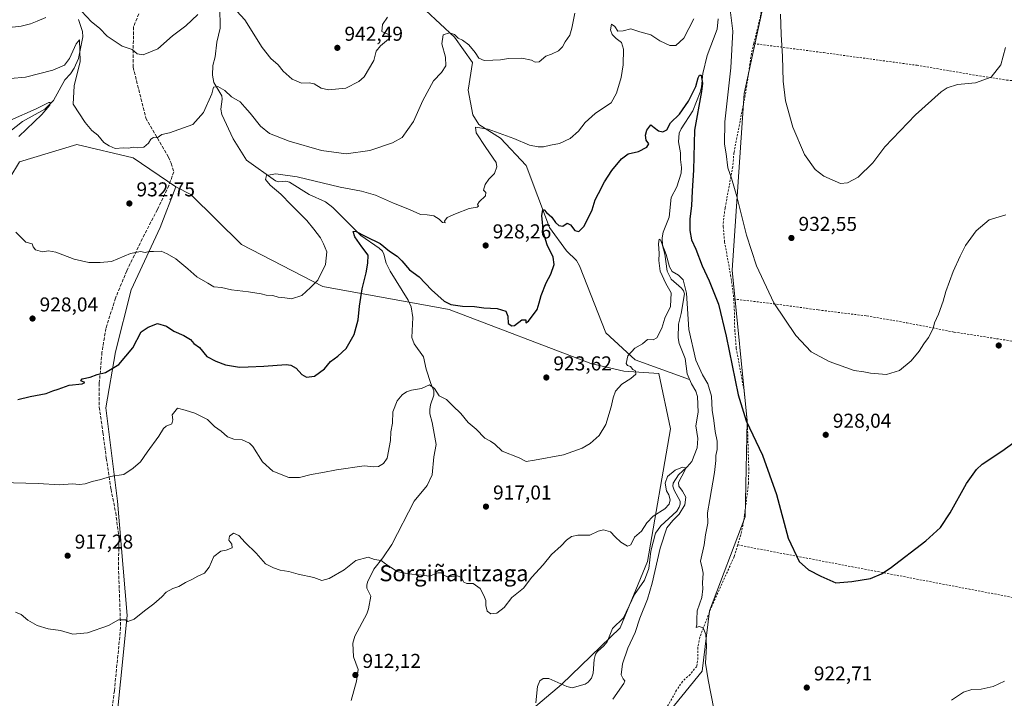
# Model space of a CAD drawing. Units: metres. Extents: x 634105 to 637546, y 4762133 to 4764514.
# Drawn here: x 636051 to 636541, y 4762588 to 4762927 of the extents above; entities that cross this region are included whole.
import ezdxf
from ezdxf.enums import TextEntityAlignment as Align

# ---------------------------------------------------------------- set-up
doc = ezdxf.new("R2010")
doc.units = ezdxf.units.M
doc.header["$MEASUREMENT"] = 0
doc.linetypes.add('DGN Style 2', pattern=[1.6480167562047852, 0.988810053722871, -0.6592067024819142])
doc.linetypes.add('DGN Style 3', pattern=[2.307223458686699, 1.648016756204785, -0.6592067024819142])
for name, color, linetype, lineweight in [('Agrupación de edificios CxS', 7, 'Continuous', 0), ('Alambrada', 7, 'DGN Style 2', 0), ('Arbolado forestal CxS', 92, 'Continuous', 0), ('Corriente natural lineal', 142, 'Continuous', 13), ('Curva de nivel maestra', 30, 'Continuous', 30), ('Curva de nivel normal', 30, 'Continuous', 0), ('Prado CxS', 92, 'Continuous', 0), ('Punto de cota en terreno', 7, 'Continuous', 0), ('Rótulo de punto de cota en terreno', 7, 'Continuous', 0), ('Senda', 7, 'DGN Style 3', 0), ('Texto cartográfico', 7, 'Continuous', 0)]:
    doc.layers.add(name, color=color, linetype=linetype, lineweight=lineweight)
doc.styles.add('Style-Arial', font='txt')

# ---------------------------------------------------------------- blocks, each defined once
blk = doc.blocks.new('*U15')
at = {"layer": 'Arbolado forestal CxS', "color": 92, "linetype": 'Continuous', "lineweight": 0}
for points in [[(636442.9924999997, 4763033.074300001, 941.1806999999973), (636411.9341000002, 4762889.937100001, 931.5766000000004), (636405.9439000003, 4762801.8145, 928.0905000000058), (636413.4419, 4762726.7763, 924.7108000000007), (636412.5043000003, 4762678.938899999, 922.5108000000038), (636394.6923000002, 4762632.040100001, 920.3292999999976), (636390.9419, 4762602.024900001, 919.5528999999952), (636362.8179000001, 4762567.320699999, 916.8987000000053)], [(636286.7516999999, 4762566.417500001, 910.3512999999948), (636320.9707000004, 4762595.422499999, 910.9621999999945), (636350.1435000002, 4762623.546700001, 912.2660000000034), (636363.8173000002, 4762656.640699999, 913.6975999999995), (636375.2732999995, 4762722.6919, 917.918399999995), (636369.4935, 4762750.388300001, 918.5565999999964), (636351.9483000003, 4762751.504100001, 920.1294000000053), (636335.5270999996, 4762755.3707, 922.2780999999959), (636264.9545, 4762782.1907, 924.4933000000019), (636202.0827000003, 4762793.760299999, 929.6478999999963), (636161.6545000002, 4762814.688100001, 932.6845999999933), (636136.2994999997, 4762839.5261, 933.2590000000055), (636128.8202999998, 4762843.329500001, 933.1591999999946), (636107.6463000001, 4762857.729499999, 934.6790000000037), (636079.6349, 4762864.4967, 933.931700000001), (636050.9495000001, 4762855.727700001, 930.5997000000062)]]:
    blk.add_polyline3d(points, dxfattribs=at)
blk = doc.blocks.new('5PATER')
at = {"layer": 'Agrupación de edificios CxS', "linetype": 'Continuous', "lineweight": 0}
h = blk.add_hatch(color=51, dxfattribs=at)
edge = h.paths.add_edge_path()
edge.add_ellipse((0, 0), major_axis=(-0.1095731443231308, -0.1110710700762829), ratio=0.9994222409660322, start_angle=0, end_angle=360)

msp = doc.modelspace()

# ---------------------------------------------------------------- linework, layer by layer
at = {"layer": 'Alambrada', "color": 7, "linetype": 'DGN Style 2', "lineweight": 0, "extrusion": (-0.003532835428938522, -0.08213579580959196, 0.9966148855603939), "elevation": -392513.292969781, "flags": 128}
msp.add_lwpolyline([(431157.6980613476, 4769489.51054287), (431298.4046681928, 4769468.807903081), (431365.6355318544, 4769461.364927003)], dxfattribs=at)
at = {"layer": 'Alambrada', "color": 7, "linetype": 'DGN Style 2', "lineweight": 0}
for points in [[(636440.7301000003, 4763042.780099999, 942.5994999999967), (636440.4101, 4763022.690099999, 950.6220999999933), (636438.9401000004, 4763009.640100001, 948.5215000000027), (636437.8000999996, 4763004.790100001, 946.3666999999988), (636434.7100999998, 4762995.4001, 943.6812000000064), (636432.9600999998, 4762990.7601, 945.2246000000014), (636431.0100999996, 4762986.4101, 946.6444000000047), (636429.7100999998, 4762981.220100001, 943.7768999999971), (636428.5900999998, 4762976.220100001, 940.249800000005), (636426.1201, 4762962.190099999, 941.0322000000016), (636422.3000999996, 4762945.340100001, 938.5819999999949), (636420.0900999998, 4762928.540100001, 935.9618999999948), (636416.7301000003, 4762914.7301, 936.2284000000074)], [(636416.7301000003, 4762914.7301, 936.2284000000074), (636415.5100999996, 4762909.690099999, 937.1812999999967), (636414.1700999998, 4762900.3301, 938.3257000000013), (636412.4401000004, 4762888.800100001, 938.6886999999989), (636410.5100999996, 4762879.2401, 940.4067000000069), (636406.8400999998, 4762860.2301, 936.0050999999949), (636406.2100999998, 4762853.340100001, 939.0057999999991), (636402.4301000005, 4762832.6501, 930.1741000000038), (636401.5701000001, 4762826.050100001, 935.2480999999971), (636401.5201000003, 4762823.520099999, 936.5106999999989), (636402.1700999998, 4762815.9301, 933.1735999999946), (636405.1901000004, 4762799.360099999, 939.8652000000002), (636406.6001000004, 4762789.4801, 936.595300000001), (636406.7100999998, 4762787.460100001, 937.1065999999993)], [(636416.7301000003, 4762914.7301, 936.2284000000074), (636451.4600999998, 4762910.220100001, 937.733699999997), (636466.3000999996, 4762908.170100001, 937.9242999999988), (636498.0301000001, 4762903.9101, 936.4039000000049), (636527.5701000001, 4762898.880100001, 935.4665999999999), (636542.6401000004, 4762896.5601, 934.529999999999), (636552.5601000005, 4762895.550100001, 933.5862999999954), (636566.0701000001, 4762894.780099999, 942.6235000000015)], [(636406.7100999998, 4762787.460100001, 937.1065999999993), (636407.0301000001, 4762782.350099999, 935.136799999993), (636407.2401000002, 4762772.1601, 928.7715999999928), (636407.9801000003, 4762762.860099999, 928.2263999999997), (636411.8701, 4762741.890100001, 929.213499999998), (636413.1601, 4762729.540100001, 931.6285000000062), (636413.6201, 4762723.300100001, 931.0053999999947), (636414.2100999998, 4762703.040100001, 927.3975000000064), (636414.1201, 4762695.600099999, 928.1247000000004), (636412.1201, 4762679.800100001, 925.1272999999929), (636411.3800999997, 4762674.860099999, 924.4284999999946), (636410.2500999998, 4762669.960100001, 924.2687000000006), (636408.7001, 4762664.9001, 923.431899999996)], [(636406.7100999998, 4762787.460100001, 937.1065999999993), (636426.4801000003, 4762785.100099999, 930.076199999996), (636436.3601000002, 4762783.720100001, 931.043399999995), (636448.8201000001, 4762782.0101, 931.670100000003), (636473.0601000005, 4762779.0001, 931.4872000000032), (636492.7600999996, 4762775.630100001, 931.0607000000019), (636516.5100999996, 4762770.960100001, 928.8512999999948), (636552.0500999996, 4762765.460100001, 926.8567999999941)], [(636408.7001, 4762664.9001, 923.431899999996), (636406.9501, 4762659.0801, 922.8822999999975), (636395.8201000001, 4762634.460100001, 923.3521999999939), (636389.8501000004, 4762618.9001, 922.3709999999993), (636388.8000999996, 4762613.840100001, 925.2786000000051), (636388.9200999998, 4762608.840100001, 928.0191999999952), (636388.2801000001, 4762604.4101, 928.4085999999952), (636385.0301000001, 4762600.420100001, 926.2627999999969), (636381.2100999998, 4762596.920100001, 921.668399999995), (636378.2901, 4762592.590100001, 922.542100000006), (636369.6901000004, 4762577.0001, 920.0972999999941), (636363.3300999999, 4762569.210100001, 920.027900000001), (636360.6201, 4762564.470100001, 920.348100000003), (636358.6401000004, 4762559.690099999, 919.7189999999974), (636357.6001000004, 4762554.8201, 919.1445999999996), (636357.0301000001, 4762549.640100001, 918.2489999999962), (636357.6201, 4762544.670100001, 916.8392000000023), (636358.9401000004, 4762540.4001, 916.9615000000049), (636360.8201000001, 4762538.360099999, 916.8794999999956), (636365.8201000001, 4762538.1601, 916.2277000000032), (636370.6901000004, 4762539.600099999, 916.5347000000038), (636373.2701000003, 4762539.690099999, 916.7595000000002)]]:
    msp.add_polyline3d(points, dxfattribs=at)
at = {"layer": 'Arbolado forestal CxS', "color": 92, "linetype": 'Continuous', "lineweight": 0}
for points in [[(636460.8476999998, 4763099.4671, 949.4054999999935), (636461.8154999996, 4763085.8091, 947.553899999999), (636442.9924999997, 4763033.074300001, 941.1806999999973), (636411.9341000002, 4762889.937100001, 931.5766000000004), (636405.9439000003, 4762801.8145, 928.0905000000058), (636413.4419, 4762726.7763, 924.7108000000007), (636412.5043000003, 4762678.938899999, 922.5108000000038), (636394.6923000002, 4762632.040100001, 920.3292999999976), (636390.9419, 4762602.024900001, 919.5528999999952), (636362.8179000001, 4762567.320699999, 916.8987000000053), (636354.3805000001, 4762533.5537, 915.059699999998), (636370.3164999997, 4762527.926100001, 916.1597000000038), (636366.5663000002, 4762515.732100001, 915.9793000000063), (636340.3174999999, 4762490.4079, 914.5681999999942), (636330.0053000003, 4762482.904100001, 914.0371000000014)], [(636128.8202999998, 4762843.329500001, 933.1591999999946), (636107.6463000001, 4762857.729499999, 934.6790000000037), (636079.6349, 4762864.4967, 933.931700000001), (636050.9495000001, 4762855.727700001, 930.5997000000062), (636046.2390999999, 4762847.868899999, 929.876099999994), (636044.7969000004, 4762824.9077, 929.5777999999991), (636037.5497000003, 4762816.923900001, 929.4038), (636014.0460999999, 4762816.4187, 926.5973999999987), (635991.4508999997, 4762810.2335, 923.5892000000023), (635976.1385000005, 4762798.0449, 921.7367999999988), (635959.3141000001, 4762790.8685, 919.187300000005), (635949.6760999998, 4762792.9429, 919.734899999996), (635936.6791000003, 4762812.023700001, 923.406799999997), (635922.4178999999, 4762817.689099999, 922.8015000000015), (635897.6157000001, 4762817.757300001, 920.4122000000062), (635889.5157000005, 4762827.536499999, 920.018200000006), (635873.9447, 4762919.6381, 938.7676999999967), (635842.8973000003, 4762924.467300001, 937.8076000000001), (635800.1787, 4762926.8431, 935.890400000004)], [(636128.8202999998, 4762843.329500001, 933.1591999999946), (636107.6463000001, 4762857.729499999, 934.6790000000037), (636079.6349, 4762864.4967, 933.931700000001), (636050.9495000001, 4762855.727700001, 930.5997000000062), (636046.2390999999, 4762847.868899999, 929.876099999994), (636044.7969000004, 4762824.9077, 929.5777999999991), (636037.5497000003, 4762816.923900001, 929.4038), (636014.0460999999, 4762816.4187, 926.5973999999987), (635991.4508999997, 4762810.2335, 923.5892000000023), (635976.1385000005, 4762798.0449, 921.7367999999988), (635959.3141000001, 4762790.8685, 919.187300000005), (635949.6760999998, 4762792.9429, 919.734899999996), (635936.6791000003, 4762812.023700001, 923.406799999997), (635922.4178999999, 4762817.689099999, 922.8015000000015), (635897.6157000001, 4762817.757300001, 920.4122000000062), (635889.5157000005, 4762827.536499999, 920.018200000006), (635873.9447, 4762919.6381, 938.7676999999967), (635842.8973000003, 4762924.467300001, 937.8076000000001), (635800.1787, 4762926.8431, 935.890400000004)], [(636050.9495000001, 4762855.727700001, 930.5997000000062), (636079.6349, 4762864.4967, 933.931700000001), (636107.6463000001, 4762857.729499999, 934.6790000000037), (636128.8202999998, 4762843.329500001, 933.1591999999946), (636121.0931000002, 4762823.033700001, 931.3894), (636106.6032999996, 4762792.105900001, 928.3090999999986), (636098.8756999997, 4762761.178900001, 925.766499999998), (636094.0462999997, 4762733.150900001, 923.3937000000006), (636099.8406999996, 4762686.758099999, 918.9646000000067), (636104.6699000001, 4762629.735300001, 915.0899999999965), (636098.0289000003, 4762563.607899999, 911.6536000000051), (636098.0261000004, 4762563.5419, 911.650999999998), (636095.0487000003, 4762488.018300001, 910.1480000000012), (636080.5217000004, 4762438.126300001, 910.091499999995), (636068.0115, 4762364.5483, 907.9403000000021), (636068.9773000004, 4762347.150900001, 907.2706999999937), (636068.4751000004, 4762331.351700001, 905.9649000000064), (636070.9089000003, 4762308.4913, 904.9293999999937), (636073.8065, 4762293.027100001, 904.3185999999987), (636067.0440999996, 4762261.133099999, 903.5249999999943), (636052.5554999998, 4762236.9715, 902.0354999999981), (636024.5428999999, 4762217.642300001, 900.2605999999943)], [(636098.0289000003, 4762563.607899999, 911.6536000000051), (636104.6699000001, 4762629.735300001, 915.0899999999965), (636099.8406999996, 4762686.758099999, 918.9646000000067), (636094.0462999997, 4762733.150900001, 923.3937000000006), (636098.8756999997, 4762761.178900001, 925.766499999998), (636106.6032999996, 4762792.105900001, 928.3090999999986), (636121.0931000002, 4762823.033700001, 931.3894), (636128.8202999998, 4762843.329500001, 933.1591999999946), (636136.2994999997, 4762839.5261, 933.2590000000055), (636161.6545000002, 4762814.688100001, 932.6845999999933), (636202.0827000003, 4762793.760299999, 929.6478999999963), (636264.9545, 4762782.1907, 924.4933000000019), (636335.5270999996, 4762755.3707, 922.2780999999959), (636351.9483000003, 4762751.504100001, 920.1294000000053), (636369.4935, 4762750.388300001, 918.5565999999964), (636375.2732999995, 4762722.6919, 917.918399999995), (636363.8173000002, 4762656.640699999, 913.6975999999995), (636350.1435000002, 4762623.546700001, 912.2660000000034), (636320.9707000004, 4762595.422499999, 910.9621999999945), (636286.7516999999, 4762566.417500001, 910.3512999999948)], [(636128.8202999998, 4762843.329500001, 933.1591999999946), (636121.0931000002, 4762823.033700001, 931.3894), (636106.6032999996, 4762792.105900001, 928.3090999999986), (636098.8756999997, 4762761.178900001, 925.766499999998), (636094.0462999997, 4762733.150900001, 923.3937000000006), (636099.8406999996, 4762686.758099999, 918.9646000000067), (636104.6699000001, 4762629.735300001, 915.0899999999965), (636098.0289000003, 4762563.607899999, 911.6536000000051), (636098.0261000004, 4762563.5419, 911.650999999998)], [(636128.8202999998, 4762843.329500001, 933.1591999999946), (636136.2994999997, 4762839.5261, 933.2590000000055), (636161.6545000002, 4762814.688100001, 932.6845999999933), (636202.0827000003, 4762793.760299999, 929.6478999999963), (636264.9545, 4762782.1907, 924.4933000000019), (636335.5270999996, 4762755.3707, 922.2780999999959), (636351.9483000003, 4762751.504100001, 920.1294000000053), (636369.4935, 4762750.388300001, 918.5565999999964), (636375.2732999995, 4762722.6919, 917.918399999995), (636363.8173000002, 4762656.640699999, 913.6975999999995), (636350.1435000002, 4762623.546700001, 912.2660000000034), (636320.9707000004, 4762595.422499999, 910.9621999999945), (636286.7516999999, 4762566.417500001, 910.3512999999948), (636266.0091000004, 4762534.8881, 908.8383000000031), (636248.9802999999, 4762505.4475, 907.7151000000014)], [(636128.8202999998, 4762843.329500001, 933.1591999999946), (636136.2994999997, 4762839.5261, 933.2590000000055), (636161.6545000002, 4762814.688100001, 932.6845999999933), (636202.0827000003, 4762793.760299999, 929.6478999999963), (636264.9545, 4762782.1907, 924.4933000000019), (636335.5270999996, 4762755.3707, 922.2780999999959), (636351.9483000003, 4762751.504100001, 920.1294000000053), (636369.4935, 4762750.388300001, 918.5565999999964), (636375.2732999995, 4762722.6919, 917.918399999995), (636363.8173000002, 4762656.640699999, 913.6975999999995), (636350.1435000002, 4762623.546700001, 912.2660000000034), (636320.9707000004, 4762595.422499999, 910.9621999999945), (636286.7516999999, 4762566.417500001, 910.3512999999948), (636266.0091000004, 4762534.8881, 908.8383000000031), (636248.9802999999, 4762505.4475, 907.7151000000014)]]:
    msp.add_polyline3d(points, dxfattribs=at)
at = {"layer": 'Corriente natural lineal', "color": 142, "linetype": 'Continuous', "lineweight": 13}
for points in [[(636207.1446000002, 4763036.8104, 953.4421000000002), (636207.5794000003, 4763034.213099999, 952.9291999999988), (636208.2317000005, 4763023.502900001, 951.1870999999956), (636212.0773, 4763006.908100001, 948.1227000000072), (636219.4857000001, 4762994.208100001, 946.1315999999933), (636222.6606999999, 4762977.274700001, 943.1003999999957), (636241.7106999997, 4762953.462099999, 939.3022999999957), (636245.9441000001, 4762940.7621, 938.1723000000056), (636253.3524000002, 4762931.2371, 936.7609999999986), (636267.6398999998, 4762918.007900001, 934.7125999999989), (636276.6358000003, 4762905.3079, 933.8696999999958), (636274.5191000003, 4762891.549500001, 932.1600999999937), (636276.7432000004, 4762879.158500001, 931.0387000000047), (636279.7578999996, 4762874.4045, 930.5151999999945), (636290.6058, 4762867.5253, 929.4570999999996), (636303.3058000002, 4762854.031500001, 927.6159999999946), (636314.9474999999, 4762823.075200001, 924.9716999999946), (636323.4142000005, 4762811.433499999, 923.6772999999957), (636328.3756999997, 4762806.5713, 923.3557000000001), (636329.9195999998, 4762804.057499999, 923.2212000000001), (636342.983, 4762770.5888, 921.2853999999934), (636357.5983999996, 4762757.140900001, 919.5362000000023), (636384.7697999999, 4762747.392700001, 917.2652999999991)], [(636150.8398000002, 4762933.019200001, 940.4425999999949), (636150.8859000001, 4762922.397, 938.4968999999984), (636149.3705000002, 4762915.509199999, 937.5295000000042), (636148.5274, 4762908.1611, 936.8196999999927), (636147.3240999999, 4762903.8069, 936.3641999999963), (636147.0696, 4762899.0121, 935.9051999999939), (636147.7872000001, 4762895.329399999, 935.5662000000011), (636151.8630999997, 4762888.7545, 934.9474999999949), (636152.0210999995, 4762887.107100001, 934.7366999999941), (636151.3520000001, 4762882.0152, 934.1627000000008), (636151.7916000001, 4762879.319499999, 933.8071000000054), (636157.4852, 4762867.1928, 932.439599999998), (636164.0802999996, 4762856.663600001, 931.5589000000037), (636178.4742000002, 4762846.351100001, 929.7810000000027), (636180.0296999998, 4762845.8983, 929.6637999999948), (636183.6859999998, 4762846.113100001, 929.4763999999997), (636185.5274999999, 4762845.6713, 929.391499999998), (636195.2260999996, 4762839.579399999, 928.3809999999941), (636203.4775, 4762835.8814, 927.648199999996), (636207.0040999996, 4762833.0109, 926.963499999998), (636221.0853000004, 4762819.144099999, 925.2317000000039), (636230.1717999997, 4762812.800200001, 924.4481999999989), (636231.7553000003, 4762811.252499999, 924.3564999999944), (636232.5318999998, 4762809.750399999, 924.2272999999988), (636233.6951000001, 4762805.3102, 924.0081999999967), (636235.5482999999, 4762801.2435, 923.7547999999952), (636244.5427000001, 4762786.800100001, 922.7534000000015), (636246.0937999999, 4762783.548400001, 922.6141000000061), (636246.9675000003, 4762778.308599999, 922.1465999999928), (636246.3642999995, 4762768.271500001, 921.4377999999997), (636247.5862999996, 4762765.193600001, 921.0503999999928), (636252.1671000002, 4762758.657500001, 920.6505000000034), (636253.5129000006, 4762752.4737, 920.325100000002), (636255.7962999997, 4762745.312700001, 920.0035000000062), (636257.4456000002, 4762741.6746, 919.8781000000017), (636257.3701999999, 4762739.5296, 919.8202000000019), (636255.7153000003, 4762734.751900001, 919.6278000000021), (636255.3493999997, 4762732.331499999, 919.4758000000003), (636255.4501, 4762730.168500001, 919.3831999999967), (636256.5798000004, 4762725.845699999, 919.1952000000019), (636258.5175999999, 4762715.0034, 918.4853000000004), (636257.3616000004, 4762708.8773, 918.2323000000034), (636256.5751, 4762699.852, 917.7519999999931), (636254.0234000003, 4762694.464199999, 917.4312999999967), (636247.5526999999, 4762686.771299999, 916.970300000001), (636236.4988000002, 4762665.205399999, 915.4152000000032), (636231.9685000004, 4762658.470100001, 915.0051999999997), (636227.4505000003, 4762652.763599999, 914.6956000000064), (636224.3532999996, 4762646.4066, 914.2240000000021), (636223.9490999999, 4762644.9133, 914.1193000000059), (636224.0464000005, 4762643.368600001, 914.0151000000042), (636225.9837999997, 4762639.394300001, 913.8365000000049), (636224.8458000004, 4762633.118100001, 913.5442999999941), (636223.9326999999, 4762630.5518, 913.4431999999942), (636218.0585000003, 4762619.477299999, 912.9517999999954), (636217.1042999999, 4762615.9166, 912.7734999999958), (636217.2818, 4762609.139900001, 912.5310000000027), (636219.6281000003, 4762602.9146, 912.3341999999976), (636218.9183999998, 4762597.0525, 912.0553000000073), (636216.1986999996, 4762587.3641, 911.5815000000002)], [(636080.3750999998, 4762926.7116, 938.1970000000002), (636082.3801999995, 4762920.788799999, 936.3037000000041), (636082.5428999999, 4762918.103700001, 935.8092000000034), (636080.4230000004, 4762907.245300001, 934.7869000000064), (636078.216, 4762902.457400001, 933.8065999999964), (636076.3480000002, 4762899.683, 933.5322000000016), (636073.6051000003, 4762896.6215, 933.0316000000021), (636068.017, 4762886.4442, 931.5099999999949), (636063.5650000004, 4762881.990900001, 930.9866000000038), (636052.4901999999, 4762875.9681, 929.7366999999941), (636037.4550000001, 4762864.1777, 928.2608000000038)], [(636399.0414000005, 4762926.9923, 927.9432999999991), (636398.5414000005, 4762921.8596, 927.6413000000031), (636393.5833999999, 4762908.758400001, 926.4477999999945), (636391.4197000006, 4762899.826099999, 925.7376999999979), (636390.7503000004, 4762893.1032, 925.325100000002), (636390.0684000002, 4762890.442600001, 925.1821000000054), (636386.3110999997, 4762881.279899999, 924.4357000000019), (636380.5055999998, 4762872.230000001, 923.8772999999929), (636379.5242999997, 4762870.090700001, 923.669399999999), (636379.1529999999, 4762865.737600001, 923.2179000000034), (636380.2315999996, 4762860.3292, 923.0264000000025), (636380.1950000003, 4762856.972300001, 922.8864999999934), (636380.7616999998, 4762852.903899999, 922.5902999999963), (636380.5983999996, 4762850.151900001, 922.4263999999966), (636378.3305000003, 4762843.3018, 921.9033000000054), (636375.6068000002, 4762838.089000001, 921.6751999999979), (636374.5091000004, 4762828.1918, 920.9563999999956), (636371.6166000003, 4762820.718800001, 920.4174000000058), (636371.1556000002, 4762817.9518, 920.3859999999986), (636371.3301999997, 4762814.163600001, 920.2966000000015), (636372.4790000003, 4762809.807200001, 919.9997000000004), (636373.6276000004, 4762801.248199999, 919.8846000000049), (636375.6326000001, 4762797.363600001, 919.636400000003), (636380.7412, 4762792.797499999, 919.4851000000054), (636381.6799, 4762791.4747, 919.3561000000045), (636382.1527000006, 4762789.964199999, 919.2385999999971), (636380.6286000004, 4762780.1985, 919.3217000000004), (636379.2163000006, 4762774.893400001, 919.1454999999987), (636379.1042999999, 4762768.0668, 918.4375), (636379.6161000002, 4762765.272600001, 918.4343999999984), (636382.5182999996, 4762757.7918, 917.6533000000054), (636383.5586000001, 4762750.215100001, 917.3366999999998), (636385.7022000002, 4762745.219799999, 917.2005999999965), (636387.9028000003, 4762741.486199999, 916.8073000000004), (636388.7355000004, 4762738.8836, 916.9645000000019), (636388.9577000003, 4762731.051200001, 916.7976999999955), (636387.8861999996, 4762724.275900001, 916.2900999999983), (636388.8521999996, 4762717.9279, 915.9219000000012), (636388.4702000003, 4762713.223400001, 915.5840000000027), (636385.8996000001, 4762706.502699999, 915.3323999999993), (636383.5872, 4762703.748500001, 915.1968000000053), (636379.2471000003, 4762699.8694, 915.0687000000034), (636376.5240000002, 4762695.6446, 914.9412000000011), (636376.4482000005, 4762694.2522, 914.9545000000071), (636377.0943, 4762692.268200001, 914.8929999999965), (636379.9846000001, 4762686.7893, 915.0041999999958), (636380.0705000004, 4762685.192100001, 914.8880999999965), (636379.5992999999, 4762683.759199999, 914.7837000000001), (636378.3466999996, 4762681.727499999, 914.6918000000006), (636370.3788999999, 4762674.344599999, 914.3041999999988), (636367.7339000005, 4762670.7139, 914.120299999995), (636365.3792000003, 4762661.8455, 913.701199999996), (636364.4167999999, 4762653.241699999, 913.7661999999982), (636362.3191000001, 4762647.281199999, 913.4977000000072), (636357.2640000005, 4762640.217900001, 913.0917000000045), (636351.8096000003, 4762628.586999999, 912.3757000000041), (636346.3211000003, 4762623.190500001, 912.1665000000067), (636343.7208000004, 4762616.640699999, 912.0455999999976), (636342.0702999998, 4762614.6424, 911.9717999999993), (636338.8130999999, 4762611.8444, 911.9134000000049), (636337.8956000004, 4762610.4922, 911.7955999999976), (636337.2285000002, 4762607.858700001, 911.5271999999969), (636336.7270000001, 4762601.041999999, 911.2851999999986), (636335.8426999999, 4762598.487400001, 911.321299999996), (636334.1763000004, 4762596.527000001, 911.3018000000012), (636332.7698999997, 4762595.550899999, 911.2678000000016), (636326.3477999996, 4762593.7105, 911.2324999999984), (636323.6256999997, 4762594.3397, 911.1141000000061), (636314.6557999998, 4762598.3696, 910.6358000000038), (636311.8721000003, 4762598.361199999, 910.620299999995), (636310.1893999996, 4762597.253900001, 910.6420999999974), (636309.0306000002, 4762594.400599999, 910.524900000004), (636308.1792000001, 4762586.302400001, 910.0206999999937)]]:
    msp.add_polyline3d(points, dxfattribs=at)
at = {"layer": 'Curva de nivel maestra', "color": 30, "linetype": 'Continuous', "lineweight": 30, "elevation": 925, "flags": 128}
msp.add_lwpolyline([(636050.2199999997, 4762737.460100001), (636056.2599999999, 4762738.9001), (636064.2599999999, 4762740.420100001), (636067.5899999999, 4762741.7601), (636070.2000000002, 4762742.520099999), (636075.7000000002, 4762744.4801), (636082.2800000003, 4762745.1601), (636083.4900000002, 4762745.8201), (636081.6100000005, 4762746.7501), (636082.2999999998, 4762747.7401), (636086.1500000004, 4762748.440099999), (636089.7199999997, 4762749.890100001), (636093.9100000003, 4762750.840100001), (636100.5199999996, 4762754.800100001), (636107.4900000002, 4762763.0701), (636111.5800000001, 4762771.110099999), (636115.0800000001, 4762773.460100001), (636119.7999999998, 4762775.210100001), (636124.1500000004, 4762773.890100001), (636127.8600000005, 4762771.380100001), (636132.9400000004, 4762769.190099999), (636136.2100000001, 4762767.2401), (636137.8200000003, 4762765.360099999), (636140.5899999999, 4762763.300100001), (636144.3600000005, 4762758.7401), (636148.7599999999, 4762756.470100001), (636153.6699999999, 4762754.690099999), (636160.5499999998, 4762753.520099999), (636164.9299999997, 4762753.6801), (636172.6900000004, 4762753.960100001), (636183.8700000001, 4762754.780099999), (636186.1799999997, 4762754.520099999), (636188.7400000002, 4762752.9801), (636191.5700000003, 4762749.8101), (636193.9400000004, 4762748.530099999), (636197.9000000004, 4762749.040100001), (636202.9000000004, 4762752.600099999), (636205.9000000004, 4762756.340100001), (636209.5700000003, 4762758.9901), (636213.6799999997, 4762762.8201), (636217.7400000002, 4762769.840100001), (636219.7300000006, 4762777.0601), (636220.3099999997, 4762783.840100001), (636221.75, 4762792.4801), (636223.75, 4762800.5001), (636224.4400000004, 4762805.290100001), (636224.6799999997, 4762809.270099999), (636221.5499999998, 4762813.5101), (636218.04, 4762818.5101), (636217.1200000001, 4762821.050100001), (636218.3600000005, 4762821.3201), (636223.4900000002, 4762818.6601), (636230.7100000001, 4762815.090100001), (636235.29, 4762811.2401), (636239.0800000001, 4762808.8101), (636241.4900000002, 4762806.520099999), (636245.2599999999, 4762801.9801), (636250.0300000003, 4762798.4801), (636256.2400000002, 4762792.0001), (636262.54, 4762786.4001), (636265.8399999999, 4762784.6801), (636271.5800000001, 4762783.940099999), (636277.6900000004, 4762783.7601), (636282.3399999999, 4762783.0801), (636288.9299999997, 4762782.6601), (636293.1799999997, 4762781.360099999), (636294.1799999997, 4762778.9101), (636294.3700000001, 4762775.3101), (636296.2599999999, 4762774.120100001), (636297.5599999997, 4762774.3201), (636301.2300000006, 4762777.0601), (636303.1399999997, 4762777.0701), (636303.2100000001, 4762775.550100001), (636304.54, 4762776.3301), (636308.8399999999, 4762782.2401), (636309.8799999999, 4762785.550100001), (636310.8799999999, 4762789.140100001), (636313.3799999999, 4762795.590100001), (636315.5700000003, 4762799.8201), (636317.2800000003, 4762804.630100001), (636316.8799999999, 4762808.2601), (636313.8200000003, 4762814.470100001), (636312.0700000003, 4762820.4801), (636311.2400000002, 4762829.030099999), (636311.5899999999, 4762831.880100001), (636312.3200000003, 4762831.850099999), (636313.5199999996, 4762830.5701), (636316.2000000002, 4762828.1801), (636317.9800000006, 4762825.5601), (636319.6200000001, 4762824.030099999), (636321.6299999999, 4762823.7401), (636323.7999999998, 4762825.1801), (636325.4800000006, 4762824.460100001), (636327.5199999996, 4762821.5101), (636329.5599999997, 4762821.1601), (636332.1699999999, 4762823.780099999), (636336.3099999997, 4762831.860099999), (636337.7300000006, 4762836.890100001), (636339.4600000001, 4762840.100099999), (636342.4500000002, 4762845.850099999), (636346.04, 4762851.420100001), (636350.8799999999, 4762857.340100001), (636354.2199999997, 4762859.7501), (636359.3200000003, 4762860.960100001), (636363.54, 4762863.100099999), (636364.5300000003, 4762864.8301), (636363.1100000005, 4762866.6501), (636362.7599999999, 4762869.140100001), (636363.4600000001, 4762871.640100001), (636365.3799999999, 4762874.290100001), (636367.1200000001, 4762872.880100001), (636369.2699999996, 4762871.2301), (636371.5, 4762870.790100001), (636373.4100000003, 4762871.7401), (636375.3200000003, 4762875.1801), (636379.7400000002, 4762879.5801), (636384.2199999997, 4762886.100099999), (636387.7800000003, 4762893.280099999), (636389.04, 4762897.610099999), (636389.6399999997, 4762898.9101), (636390.5099999999, 4762898.9101), (636391.1200000001, 4762894.870100001), (636390.7000000002, 4762890.860099999), (636387.1299999999, 4762871.550100001), (636386.6699999999, 4762851.6801), (636386.0899999999, 4762841.360099999), (636385.7599999999, 4762833.920100001), (636384.8899999997, 4762827.360099999), (636384.8200000003, 4762821.5101), (636385.7599999999, 4762816.860099999), (636387.9000000004, 4762812.2601), (636391.0300000003, 4762804.0601), (636394.4800000006, 4762796.5001), (636399.0700000003, 4762784.950099999), (636403.04, 4762768.9801), (636408.9199999999, 4762739.690099999), (636412.8899999997, 4762726.700099999), (636421.0599999997, 4762709.630100001), (636428.04, 4762690.030099999), (636433.9100000003, 4762668.2301), (636439.3399999999, 4762656.610099999), (636443.9600000001, 4762652.420100001), (636450.1600000003, 4762649.370100001), (636457.5199999996, 4762646.030099999), (636465.5, 4762646.630100001), (636474.7800000003, 4762648.140100001), (636480.4100000003, 4762650.540100001), (636484.5700000003, 4762653.3201), (636502.3700000001, 4762666.870100001), (636509.7599999999, 4762673.550100001), (636514.54, 4762680.970100001), (636522.7000000002, 4762695.550100001), (636527.7100000001, 4762702.520099999), (636530.4900000002, 4762705.120100001), (636540.2000000002, 4762711.6501), (636546.2000000002, 4762715.970100001)], dxfattribs=at)
at = {"layer": 'Curva de nivel normal', "color": 30, "linetype": 'Continuous', "lineweight": 0, "flags": 128}
for points, elevation in [([(636327.6200000001, 4762929.949999999), (636326.1200000001, 4762922.380000001), (636325.1600000003, 4762918.970000001), (636322.8200000003, 4762915.550000001), (636321.4400000004, 4762913.039999999), (636319.5, 4762911.189999999), (636315.9299999997, 4762909.480000001), (636313.0999999996, 4762908.51), (636309.8600000005, 4762905.67), (636307.7599999999, 4762905.41), (636306.0199999996, 4762906.49), (636301.1200000001, 4762907.51), (636294.5300000003, 4762907.34), (636290.5199999996, 4762906.57), (636286.7800000003, 4762906.5), (636282.5099999999, 4762906.230000001), (636279.7400000002, 4762907.460000001), (636277.8799999999, 4762910.27), (636274.7400000002, 4762914.050000001), (636271.7300000006, 4762916.470000001), (636269.54, 4762917.51), (636267.6200000001, 4762919.180000001), (636265.2400000002, 4762920.060000001), (636262.0800000001, 4762919.050000001), (636261.3700000001, 4762914.680000001), (636263.2599999999, 4762908), (636263.2699999996, 4762903.689999999), (636261.2300000006, 4762900.369999999), (636257.2100000001, 4762896.119999999), (636251.8700000001, 4762886.449999999), (636247.2300000006, 4762875.939999999), (636241.5700000003, 4762867.869999999), (636236.75, 4762865.32), (636225.4500000002, 4762861.42), (636213.6500000004, 4762859.869999999), (636201.5, 4762861.42), (636185.2699999996, 4762866.140000001), (636175.4800000006, 4762869.92), (636171.0099999999, 4762873.52), (636165.9699999997, 4762880.039999999), (636163.1600000003, 4762883), (636160.9299999997, 4762885.67), (636156.6799999997, 4762888.210000001), (636153.3600000005, 4762891.430000001), (636149.8600000005, 4762893.390000001), (636147.7000000002, 4762893.050000001), (636146.7800000003, 4762889.67), (636142.7300000006, 4762880.380000001), (636137.2800000003, 4762874.449999999), (636125.7400000002, 4762870.189999999), (636121.9100000003, 4762869.42), (636119.5800000001, 4762867.810000001), (636117.7199999997, 4762867.960000001), (636116.4600000001, 4762867.109999999), (636115.3099999997, 4762865.16), (636112.9600000001, 4762863.180000001), (636109.8399999999, 4762862.710000001), (636107.5800000001, 4762863.15), (636105.54, 4762862.600000001), (636102.8499999996, 4762862.710000001), (636098.6200000001, 4762862.42), (636095.5899999999, 4762863.720000001), (636092.9500000002, 4762865.430000001), (636090.04, 4762869.08), (636087.0999999996, 4762871.49), (636083.6399999997, 4762875.430000001), (636077.6799999997, 4762884.460000001), (636078.1799999997, 4762893.640000001), (636081.3099999997, 4762905.810000001), (636080.8399999999, 4762916.560000001), (636079.2599999999, 4762914.529999999), (636075.9199999999, 4762907.359999999), (636073.3600000005, 4762903.939999999), (636067.6799999997, 4762901.430000001), (636054.0300000003, 4762897.980000001), (636046.5899999999, 4762897.34)], 934.9999999999999), ([(636139.8499999996, 4762929.199999999), (636133.8200000003, 4762923.600000001), (636127.25, 4762918.600000001), (636119.9199999999, 4762912.140000001), (636112.6699999999, 4762909.07), (636109.5499999998, 4762909.619999999), (636107.1100000005, 4762911.710000001), (636102.0700000003, 4762913.49), (636094.7000000002, 4762918.359999999), (636090.8300000001, 4762922.430000001), (636086.9299999997, 4762925.619999999), (636081.9199999999, 4762930.939999999)], 940), ([(636234.3600000005, 4762927.83), (636231.8700000001, 4762924.32), (636231.4800000006, 4762920.789999999), (636234.7599999999, 4762919.289999999), (636235.4000000004, 4762917.949999999), (636234.8200000003, 4762916.99), (636230.7699999996, 4762913.609999999), (636228.7100000001, 4762910.949999999), (636227.4699999997, 4762906.34), (636222.6699999999, 4762898.199999999), (636219.9699999997, 4762895.76), (636213.5700000003, 4762892.460000001), (636204.9000000004, 4762891.640000001), (636201.2000000002, 4762892.5), (636197.7800000003, 4762894.640000001), (636195.2000000002, 4762895.180000001), (636191.4600000001, 4762894.949999999), (636186.8399999999, 4762897.039999999), (636182.3899999997, 4762900.960000001), (636179.7699999996, 4762904.119999999), (636176.1399999997, 4762907.300000001), (636171.9299999997, 4762912.82), (636163.2400000002, 4762926.51), (636159.25, 4762930.890000001)], 940), ([(636542.3399999999, 4762829.460000001), (636533.9000000004, 4762826.930000001), (636527.5, 4762821.49), (636522.1299999999, 4762814.08), (636519.5700000003, 4762808.730000001), (636516.0800000001, 4762801.08), (636512.4100000003, 4762791.15), (636511.0999999996, 4762786.310000001), (636508.6799999997, 4762779.960000001), (636506.7000000002, 4762775.619999999), (636506.0199999996, 4762772.710000001), (636503.6699999999, 4762768.300000001), (636501.3700000001, 4762765.09), (636499.1600000003, 4762761.390000001), (636495.1600000003, 4762756.640000001), (636489.3300000001, 4762751.869999999), (636482.8200000003, 4762749.850000001), (636474.9000000004, 4762750.550000001), (636471.5499999998, 4762751.189999999), (636466.7800000003, 4762751.859999999), (636454.2400000002, 4762756.32), (636445.3200000003, 4762761.210000001), (636437.6699999999, 4762769.220000001), (636426.7800000003, 4762785.619999999), (636418.1399999997, 4762803.960000001), (636413.0899999999, 4762819.32), (636408.2999999998, 4762838.52), (636405.5800000001, 4762847.59), (636403.7999999998, 4762852.779999999), (636402.9900000002, 4762859.83), (636402.1699999999, 4762864.57), (636402.3600000005, 4762875.76), (636405.3099999997, 4762902.710000001), (636406.2199999997, 4762920.939999999), (636404.9000000004, 4762931.619999999)], 930), ([(636064.0700000003, 4762927.65), (636059.7599999999, 4762925.980000001), (636056.4600000001, 4762924.609999999), (636051.8899999997, 4762923.480000001), (636047.7000000002, 4762922.930000001), (636044.1799999997, 4762923.41), (636040.9299999997, 4762924.850000001), (636037.5599999997, 4762927.83)], 940), ([(636386.8099999997, 4762927.039999999), (636381.8600000005, 4762917.390000001), (636377.9600000001, 4762913.800000001), (636374.9000000004, 4762913.74), (636369.9400000004, 4762916.119999999), (636365.4600000001, 4762919.109999999), (636359.9400000004, 4762920.52), (636355.5499999998, 4762922.060000001), (636351.75, 4762921.09), (636349.0199999996, 4762920.99), (636347.4400000004, 4762923.17), (636345.8399999999, 4762924.34), (636345.4000000004, 4762921.619999999), (636346.2400000002, 4762919.27), (636348.1600000003, 4762917.27), (636350.8700000001, 4762915.279999999), (636351.7699999996, 4762911.949999999), (636351.6399999997, 4762904.180000001), (636350.6399999997, 4762897.869999999), (636348.3300000001, 4762890.050000001), (636345.7000000002, 4762885.220000001), (636342.8899999997, 4762883.430000001), (636337.7000000002, 4762879.92), (636332.79, 4762875.350000001), (636329.3700000001, 4762871.060000001), (636325.2300000006, 4762867.42), (636319.8899999997, 4762864.92), (636315.5599999997, 4762864.140000001), (636311.9199999999, 4762863.230000001), (636309.3200000003, 4762863.300000001), (636304.9900000002, 4762864.039999999), (636297.2800000003, 4762867.5), (636284.4400000004, 4762872.16), (636278.0700000003, 4762873.02), (636278.4600000001, 4762870.199999999), (636283.2699999996, 4762862.949999999), (636288.3399999999, 4762855.529999999), (636288.6900000004, 4762853.380000001), (636287.5999999996, 4762849.949999999), (636284.8300000001, 4762847.189999999), (636283.0199999996, 4762844.57), (636282.1299999999, 4762841.730000001), (636283.3099999997, 4762840.449999999), (636283.1600000003, 4762838.82), (636279.9699999997, 4762835.82), (636279.0700000003, 4762834.51), (636279.6600000003, 4762833.699999999), (636278.9500000002, 4762833.27), (636274.8899999997, 4762832.609999999), (636268.2300000006, 4762829.850000001), (636264.0199999996, 4762828.130000001), (636262.7300000006, 4762826.289999999), (636263.0700000003, 4762825.4), (636261.7000000002, 4762825.600000001), (636260.0300000003, 4762827.26), (636257.3300000001, 4762828.92), (636254.0599999997, 4762829.430000001), (636250.7400000002, 4762829.59), (636245.1799999997, 4762832.060000001), (636237.2400000002, 4762835.26), (636228.2400000002, 4762839.24), (636221.3600000005, 4762841.17), (636210.75, 4762843.130000001), (636189.2699999996, 4762848.32), (636178.6399999997, 4762849.76), (636174.0300000003, 4762849.01), (636173.5499999998, 4762846.99), (636175.8300000001, 4762844.199999999), (636181.2199999997, 4762839.680000001), (636186.2999999998, 4762834.350000001), (636194.0700000003, 4762826.640000001), (636197.5300000003, 4762822.279999999), (636200.8600000005, 4762817.859999999), (636202.4000000004, 4762814.960000001), (636204.1600000003, 4762810.960000001), (636203.3399999999, 4762804.67), (636199.6299999999, 4762796.800000001), (636195.9000000004, 4762793.26), (636193.7599999999, 4762791.27), (636191.6600000003, 4762789.230000001), (636186.4199999999, 4762787.52), (636183.2400000002, 4762787.970000001), (636179.9000000004, 4762788.300000001), (636177.2199999997, 4762789.16), (636173.9400000004, 4762789.350000001), (636171.3099999997, 4762789.980000001), (636165.0199999996, 4762790.99), (636156.5800000001, 4762792), (636151.5599999997, 4762793.109999999), (636147.8300000001, 4762793.52), (636144.75, 4762795.33), (636139.3300000001, 4762798.470000001), (636134.9199999999, 4762802.460000001), (636128.9400000004, 4762807.439999999), (636124.5700000003, 4762809.939999999), (636121.6500000004, 4762811.359999999), (636117.7400000002, 4762811.119999999), (636115.5800000001, 4762811.109999999), (636113.5999999996, 4762810.58), (636111.25, 4762811.07), (636106.25, 4762810.08), (636096.9100000003, 4762806.140000001), (636091.25, 4762805.66), (636085.4800000006, 4762805.630000001), (636078.2000000002, 4762807.27), (636069.1600000003, 4762810.74), (636065.4500000002, 4762811.49), (636062.4900000002, 4762810.930000001), (636059, 4762812.029999999), (636057.7599999999, 4762813.460000001), (636057.2400000002, 4762814.939999999), (636054.0899999999, 4762815.74), (636049.1699999999, 4762820.810000001)], 930), ([(636542.0999999996, 4762912.720000001), (636539.7400000002, 4762904.07), (636534.9800000006, 4762898), (636527.2000000002, 4762895.25), (636518.2000000002, 4762894.300000001), (636513.1200000001, 4762892.619999999), (636510.04, 4762890.720000001), (636497.2000000002, 4762879.189999999), (636482.0700000003, 4762863.279999999), (636475.9699999997, 4762855.34), (636468.6799999997, 4762848.180000001), (636463.4199999999, 4762845.359999999), (636459.9500000002, 4762845.09), (636457.2199999997, 4762846.230000001), (636451.6299999999, 4762848.699999999), (636447.2300000006, 4762851.970000001), (636442, 4762859.41), (636436.1799999997, 4762873.140000001), (636432.5999999996, 4762886.24), (636431.3499999996, 4762895.970000001), (636430.9500000002, 4762908.34), (636430.3200000003, 4762919.230000001), (636429.9500000002, 4762929.41)], 934.9999999999999), ([(636050.7000000002, 4762868.42), (636062.1200000001, 4762879.439999999), (636066.1600000003, 4762884.060000001), (636066.2699999996, 4762885.300000001), (636065.6399999997, 4762885.33), (636059.3700000001, 4762882.25), (636046.4699999997, 4762876.600000001)], 930), ([(636396.7599999999, 4762583.310000001), (636394.0300000003, 4762597.640000001), (636392.5999999996, 4762605.960000001), (636393.1399999997, 4762614.480000001), (636392.7800000003, 4762620.350000001), (636391.4400000004, 4762623.640000001), (636389.54, 4762624.199999999), (636388.0099999999, 4762623.810000001), (636388.3099999997, 4762625.300000001), (636388.3799999999, 4762627.680000001), (636388.4800000006, 4762632.119999999), (636390.7800000003, 4762638.680000001), (636391.4299999997, 4762642.980000001), (636391.2400000002, 4762646.02), (636391.5800000001, 4762650.800000001), (636391.0599999997, 4762653.34), (636390.1900000004, 4762656.789999999), (636391.9600000001, 4762664.930000001), (636392.75, 4762669.9), (636393.7599999999, 4762675.699999999), (636393.6399999997, 4762680.880000001), (636394.8700000001, 4762687.58), (636397.1600000003, 4762700.970000001), (636397.9000000004, 4762706.970000001), (636397.8700000001, 4762709.480000001), (636398.4699999997, 4762712.539999999), (636398.4400000004, 4762716.57), (636397.4600000001, 4762721.49), (636396.8300000001, 4762726.970000001), (636395.9400000004, 4762731.99), (636395.7300000006, 4762739.02), (636393.7999999998, 4762745.16), (636391.1200000001, 4762749.67), (636387.9100000003, 4762756.949999999), (636384.2999999998, 4762772.27), (636383.25, 4762790.33), (636381.6200000001, 4762797.029999999), (636379.2400000002, 4762799.32), (636376.1399999997, 4762801.210000001), (636374.7599999999, 4762803.430000001), (636373.1200000001, 4762809.560000001), (636370.2199999997, 4762816.980000001), (636369.6399999997, 4762817.310000001), (636369.2599999999, 4762815.01), (636369.5300000003, 4762810.07), (636369.4100000003, 4762806.67), (636370.1500000004, 4762801.27), (636372.9000000004, 4762795.199999999), (636375.5599999997, 4762790.51), (636375.2000000002, 4762783.689999999), (636372.4900000002, 4762777.859999999), (636370.8899999997, 4762772.869999999), (636368.4500000002, 4762768.180000001), (636366.6799999997, 4762767.109999999), (636363.8099999997, 4762767.26), (636361.2199999997, 4762765.09), (636357.5199999996, 4762762.930000001), (636354, 4762759.210000001), (636353.1399999997, 4762755.380000001), (636353.79, 4762754.26), (636355.3399999999, 4762753.890000001), (636356.4600000001, 4762752.369999999), (636357.8799999999, 4762751.619999999), (636357.9400000004, 4762750.01), (636355.54, 4762747.779999999), (636350.9600000001, 4762745.060000001), (636347.8700000001, 4762741.51), (636346.6299999999, 4762738.25), (636345.75, 4762733.779999999), (636342.9699999997, 4762724.970000001), (636339.6500000004, 4762719.5), (636335.2100000001, 4762715.41), (636331.2400000002, 4762713.07), (636322, 4762709.74), (636307.5800000001, 4762707.100000001), (636303.3799999999, 4762706.550000001), (636299.9500000002, 4762708.300000001), (636291.4800000006, 4762711.66), (636287.7699999996, 4762715.09), (636285.5599999997, 4762716.609999999), (636282.8099999997, 4762718.029999999), (636278.3799999999, 4762722.59), (636274.4199999999, 4762725.859999999), (636270.75, 4762730.359999999), (636266.8799999999, 4762734.279999999), (636263.7199999997, 4762737.33), (636260.0099999999, 4762739.189999999), (636257.6699999999, 4762742.859999999), (636255.2599999999, 4762744.609999999), (636251.2400000002, 4762742.9), (636246.2800000003, 4762742), (636243.7400000002, 4762741.199999999), (636241.5300000003, 4762739.730000001), (636239.0599999997, 4762736.74), (636237.0199999996, 4762731.300000001), (636236.7999999998, 4762725.619999999), (636235.9100000003, 4762721.27), (636235.8099999997, 4762716.960000001), (636234.1200000001, 4762708.220000001), (636232.2400000002, 4762705.539999999), (636229.7599999999, 4762704.060000001), (636227.4699999997, 4762703.880000001), (636222.6299999999, 4762704.32), (636208.9000000004, 4762702.41), (636202.0599999997, 4762700.960000001), (636196.3600000005, 4762699.99), (636190.5099999999, 4762698.58), (636185.1600000003, 4762698.550000001), (636177.2599999999, 4762701.609999999), (636172.04, 4762706.27), (636167.29, 4762714.02), (636165.5099999999, 4762715.680000001), (636161.9100000003, 4762717.220000001), (636157.7599999999, 4762717.67), (636154.6200000001, 4762718.83), (636151.4600000001, 4762721.65), (636148.0800000001, 4762723.91), (636144.6799999997, 4762727.380000001), (636138.2599999999, 4762730.630000001), (636133.5800000001, 4762732.02), (636129.6900000004, 4762732.980000001), (636127.0499999998, 4762729.810000001), (636127.4299999997, 4762727.300000001), (636126.9299999997, 4762725.180000001), (636124.1100000005, 4762724.100000001), (636122.7100000001, 4762722.930000001), (636120.4500000002, 4762719.09), (636114.5800000001, 4762711.17), (636111.25, 4762706.380000001), (636107.5800000001, 4762703.199999999), (636102.9100000003, 4762700.02), (636096.25, 4762699.09), (636091.4800000006, 4762697.51), (636087.1399999997, 4762696.52), (636083.6799999997, 4762695.390000001), (636080.9500000002, 4762695.060000001), (636077.1799999997, 4762695.33), (636071.04, 4762694.84), (636060.3399999999, 4762695.560000001), (636041.9000000004, 4762695.970000001)], 920), ([(636346.4800000006, 4762587.980000001), (636351.9600000001, 4762595.779999999), (636352.4900000002, 4762597.140000001), (636351.7300000006, 4762598.210000001), (636350.7199999997, 4762600.119999999), (636351.3200000003, 4762605.640000001), (636354.0499999998, 4762613.4), (636357.5700000003, 4762621.32), (636359.9900000002, 4762628.4), (636363.79, 4762637.9), (636366.1500000004, 4762645.9), (636370.1600000003, 4762663.300000001), (636373.4500000002, 4762673.470000001), (636376.4600000001, 4762677.029999999), (636379.6200000001, 4762680.230000001), (636382.4299999997, 4762684.960000001), (636382.8499999996, 4762688.689999999), (636381.2400000002, 4762691.680000001), (636379.3600000005, 4762694.27), (636379.2199999997, 4762696.08), (636382.5, 4762702.359999999), (636382.7300000006, 4762703.359999999), (636381.29, 4762703.58), (636377.5, 4762702.09), (636373.79, 4762699.060000001), (636372.5199999996, 4762695.65), (636373.2699999996, 4762691.880000001), (636374.3799999999, 4762689.880000001), (636375.0999999996, 4762687.439999999), (636374.6399999997, 4762685.289999999), (636372.4100000003, 4762682.850000001), (636366.5499999998, 4762679.180000001), (636363.4699999997, 4762675.890000001), (636360.7800000003, 4762671.800000001), (636357.3300000001, 4762668.789999999), (636355.54, 4762665.039999999), (636353.7999999998, 4762664.369999999), (636350.5700000003, 4762666.26), (636347.75, 4762668.91), (636345.4199999999, 4762671.359999999), (636341.9400000004, 4762672.51), (636339.2300000006, 4762671.76), (636335.0099999999, 4762669.83), (636329.0999999996, 4762669.75), (636325.9600000001, 4762669.08), (636323.4199999999, 4762667.210000001), (636320.8399999999, 4762664.42), (636316.0199999996, 4762660.140000001), (636311.75, 4762654.980000001), (636306.2199999997, 4762648.77), (636302.0099999999, 4762643.439999999), (636296.2400000002, 4762638.720000001), (636292.3600000005, 4762633.77), (636288.7999999998, 4762630.91), (636285.7999999998, 4762630.609999999), (636284.0099999999, 4762631.939999999), (636283.3099999997, 4762634.730000001), (636283.3099999997, 4762637.300000001), (636282.2199999997, 4762639.66), (636280.5300000003, 4762643.16), (636276.9000000004, 4762645.720000001), (636273.8600000005, 4762645.609999999), (636272.2800000003, 4762646.359999999), (636271.1799999997, 4762648.600000001), (636269.2400000002, 4762649.550000001), (636264.3899999997, 4762649.050000001), (636262.1399999997, 4762649.779999999), (636261.3399999999, 4762651.08), (636259.3099999997, 4762651.039999999), (636255.1799999997, 4762649.380000001), (636251.25, 4762649.859999999), (636246.4100000003, 4762650.279999999), (636241.9900000002, 4762651.060000001), (636239.0800000001, 4762651.640000001), (636235.7800000003, 4762653.9), (636233.2400000002, 4762655.49), (636231.1600000003, 4762657.09), (636227.9000000004, 4762657.710000001), (636224.6500000004, 4762658.880000001), (636218.54, 4762657.180000001), (636212.7199999997, 4762652.49), (636205.1799999997, 4762648.100000001), (636201.5199999996, 4762647.26), (636197.6100000005, 4762648.609999999), (636189.8499999996, 4762650.350000001), (636185.2100000001, 4762651.680000001), (636180.7800000003, 4762652.27), (636177.5199999996, 4762653.480000001), (636173.5599999997, 4762655.560000001), (636168.8799999999, 4762660.84), (636163.3700000001, 4762666.09), (636160.1799999997, 4762669.560000001), (636157.6399999997, 4762670.74), (636155.6100000005, 4762669.300000001), (636155.1900000004, 4762667.300000001), (636156.75, 4762665.300000001), (636156.9299999997, 4762663.42), (636153.9400000004, 4762662.24), (636151.25, 4762661.720000001), (636147.8700000001, 4762659.109999999), (636145.4000000004, 4762653.77), (636143.2000000002, 4762650.82), (636139.9100000003, 4762649.34), (636137.25, 4762647.859999999), (636133.6699999999, 4762646.199999999), (636130.29, 4762644.230000001), (636127.3399999999, 4762643.24), (636124.0800000001, 4762641.41), (636121.9299999997, 4762638.970000001), (636117.8600000005, 4762635.550000001), (636113.2699999996, 4762632.119999999), (636108.0499999998, 4762627.970000001), (636104.9500000002, 4762626.680000001), (636103.7400000002, 4762627.539999999), (636100.3399999999, 4762627.539999999), (636095.4000000004, 4762624.779999999), (636084.8799999999, 4762621.050000001), (636077.5899999999, 4762620.369999999), (636071.5099999999, 4762622.289999999), (636065.2599999999, 4762623.130000001), (636059.7400000002, 4762624.84), (636055.2000000002, 4762627.460000001), (636051.79, 4762630.27), (636049.0800000001, 4762631.380000001)], 915), ([(636541.6399999997, 4762596.970000001), (636535.9800000006, 4762594.350000001), (636529.9400000004, 4762593.08), (636525.3799999999, 4762592.859999999), (636521.1699999999, 4762591.59), (636515.2100000001, 4762587.52)], 920)]:
    msp.add_lwpolyline(points, dxfattribs=dict(at, elevation=elevation))
at = {"layer": 'Prado CxS', "color": 92, "linetype": 'Continuous', "lineweight": 0}
for points in [[(636460.8476999998, 4763099.4671, 949.4054999999935), (636461.8154999996, 4763085.8091, 947.553899999999), (636442.9924999997, 4763033.074300001, 941.1806999999973), (636411.9341000002, 4762889.937100001, 931.5766000000004), (636405.9439000003, 4762801.8145, 928.0905000000058), (636413.4419, 4762726.7763, 924.7108000000007), (636412.5043000003, 4762678.938899999, 922.5108000000038), (636394.6923000002, 4762632.040100001, 920.3292999999976), (636390.9419, 4762602.024900001, 919.5528999999952), (636362.8179000001, 4762567.320699999, 916.8987000000053), (636354.3805000001, 4762533.5537, 915.059699999998), (636370.3164999997, 4762527.926100001, 916.1597000000038), (636366.5663000002, 4762515.732100001, 915.9793000000063), (636340.3174999999, 4762490.4079, 914.5681999999942), (636330.0053000003, 4762482.904100001, 914.0371000000014)], [(636548.4227, 4762427.158100001, 912.4299000000028), (636540.0642999997, 4762405.952299999, 911.905700000003), (636483.0358999996, 4762362.842900001, 910.8794000000053), (636422.2055000003, 4762327.3409, 909.1186000000017), (636385.0828999998, 4762319.3915, 907.7013000000006), (636349.6173, 4762316.396700001, 907.1591999999946), (636291.9725000003, 4762325.041099999, 909.1542999999948), (636279.8535000002, 4762339.0777, 909.1309000000037), (636275.1996999999, 4762361.582900001, 909.3907999999938), (636289.1403000001, 4762389.478900001, 910.6824000000053), (636330.0053000003, 4762482.904100001, 914.0371000000014), (636340.3174999999, 4762490.4079, 914.5681999999942), (636366.5663000002, 4762515.732100001, 915.9793000000063), (636370.3164999997, 4762527.926100001, 916.1597000000038), (636354.3805000001, 4762533.5537, 915.059699999998), (636362.8179000001, 4762567.320699999, 916.8987000000053), (636390.9419, 4762602.024900001, 919.5528999999952), (636394.6923000002, 4762632.040100001, 920.3292999999976), (636412.5043000003, 4762678.938899999, 922.5108000000038), (636413.4419, 4762726.7763, 924.7108000000007), (636405.9439000003, 4762801.8145, 928.0905000000058), (636411.9341000002, 4762889.937100001, 931.5766000000004), (636442.9924999997, 4763033.074300001, 941.1806999999973)]]:
    msp.add_polyline3d(points, dxfattribs=at)
at = {"layer": 'Senda', "color": 7, "linetype": 'DGN Style 3', "lineweight": 0}
msp.add_polyline3d([(636110.4621000001, 4762929.5658, 942.4915000000037), (636107.7751000002, 4762923.1226, 946.5620999999956), (636107.6067000005, 4762902.976, 957.8874999999971), (636113.9567, 4762877.5759, 958.9168999999965), (636125.2001, 4762858.190099999, 949.2565000000033), (636126.5301000001, 4762855.090100001, 944.7130000000034), (636127.8400999998, 4762850.770099999, 943.432799999995), (636125.4301000005, 4762844.0001, 946.9698999999965), (636119.6700999998, 4762832.020099999, 946.5844999999972), (636112.2200999996, 4762817.5601, 936.618100000007), (636104.5000999998, 4762801.5701, 933.5081999999967), (636098.8101000005, 4762787.9001, 944.5728999999993), (636094.0301000001, 4762772.8201, 938.3583999999975), (636092.1001000004, 4762760.9101, 936.1975999999995), (636090.7500999998, 4762745.460100001, 939.1934999999941), (636090.7301000003, 4762733.590100001, 930.9409000000015), (636092.5800999999, 4762720.870100001, 936.5494999999937), (636094.2600999996, 4762708.110099999, 929.8937000000006), (636096.5900999998, 4762692.690099999, 928.8650999999956), (636098.9200999998, 4762681.040100001, 930.2312999999995), (636100.5701000001, 4762667.970100001, 930.5290999999999), (636100.2901, 4762654.1501, 927.8938000000053), (636101.3800999997, 4762623.720100001, 926.0513999999966), (636098.2701000003, 4762592.280099999, 929.807799999995), (636094.7901, 4762564.5001, 923.0437999999995)], dxfattribs=at)

# ---------------------------------------------------------------- block references
at = {"layer": 'Arbolado forestal CxS', "color": 92, "linetype": 'Continuous', "lineweight": 0}
msp.add_blockref('*U15', (0, 0), dxfattribs=at)
at = {"layer": 'Punto de cota en terreno', "color": 7, "linetype": 'Continuous', "lineweight": 0, "xscale": 10, "yscale": 10, "zscale": 10}
for p in [(636209.3300000001, 4762912.600000001, 942.4900000000052), (636105.7400000002, 4762835.060000001, 932.75), (636435.4699999997, 4762817.859999999, 932.550000000003), (636283.1699999999, 4762814.119999999, 928.2599999999949), (636057.5, 4762777.710000001, 928.0399999999937), (636538.7300000006, 4762764.289999999, 926.7700000000042), (636313.3899999997, 4762748.34, 923.6199999999953), (636452.5700000003, 4762719.779999999, 928.0399999999937), (636283.3300000001, 4762684.01, 917.0099999999949), (636074.9800000006, 4762659.529999999, 917.279999999999), (636218.3099999997, 4762600.09, 912.1199999999953), (636443.1100000005, 4762593.83, 922.7100000000064)]:
    msp.add_blockref('5PATER', p, dxfattribs=at)

# ---------------------------------------------------------------- texts
at = {"layer": 'Rótulo de punto de cota en terreno', "color": 7, "linetype": 'Continuous', "lineweight": 0, "style": 'Style-Arial'}
for s, p in [('942,49', (636212.8578000005, 4762916.127800001)), ('932,75', (636109.2677999996, 4762838.5878)), ('932,55', (636438.9978, 4762821.387800001)), ('928,26', (636286.6978000002, 4762817.647800001)), ('928,04', (636061.0278000003, 4762781.2378)), ('923,62', (636316.9177999999, 4762751.867799999)), ('928,04', (636456.0977999996, 4762723.307800001)), ('917,01', (636286.8578000005, 4762687.537799999)), ('917,28', (636078.5077999998, 4762663.057800001)), ('912,12', (636221.8378, 4762603.617799999)), ('922,71', (636446.6377999998, 4762597.357799999))]:
    msp.add_text(s, height=7.000000000000002, dxfattribs=at).set_placement(p)
at = {"layer": 'Texto cartográfico', "color": 7, "linetype": 'Continuous', "lineweight": 0, "style": 'Style-Arial'}
msp.add_text('Sorgiñaritzaga', height=8, dxfattribs=at).set_placement((636267.3790902442, 4762650.81015), align=Align.MIDDLE_CENTER)

doc.saveas('drawing.dxf')
